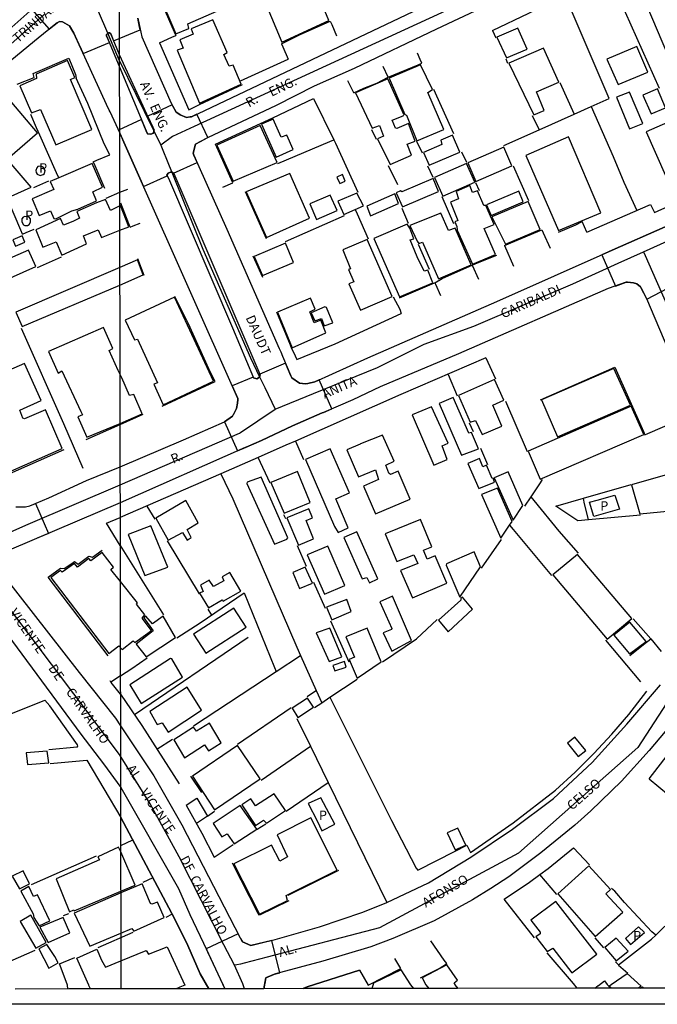
# Model space of a CAD drawing. Extents: x 180702 to 183122, y 1677048 to 1679827.
# Drawn here: x 182609 to 182779, y 1677049 to 1677312 of the extents above; entities that cross this region are included whole.
import ezdxf
from ezdxf.enums import TextEntityAlignment as Align

# ---------------------------------------------------------------- set-up
doc = ezdxf.new("R2010")
doc.units = 0
doc.header["$MEASUREMENT"] = 0
for name, color, linetype in [('IMAGEM', 7, 'CONTINUOUS'), ('V-CANTEIRO', 220, 'CONTINUOUS'), ('V-CRUZAMENTO', 1, 'CONTINUOUS'), ('V-EDIFICACAO', 7, 'CONTINUOUS'), ('V-EIXO_DE_LOGRADOURO', 3, 'CONTINUOUS'), ('V-LOTE', 1, 'CONTINUOUS'), ('V-NOME_DOS_LOGRADOUROS', 7, 'CONTINUOUS'), ('V-QUADRA', 2, 'CONTINUOUS'), ('V-TESTADA', 250, 'CONTINUOUS'), ('X-LIMITE_1000', 6, 'CONTINUOUS'), ('X-LIMITE_5000', 4, 'CONTINUOUS')]:
    doc.layers.add(name, color=color, linetype=linetype)
picture_1 = doc.add_image_def('image1.jpg', size_in_pixel=(4028, 4627))

msp = doc.modelspace()

# ---------------------------------------------------------------- linework, layer by layer
at = {"layer": 'V-CANTEIRO'}
for points in [[(182632.55, 1677308.33), (182632.18, 1677308.04), (182632.19, 1677307.69), (182642.76, 1677282.32), (182643.1, 1677281.51), (182644.01, 1677281.38), (182644.72, 1677281.64), (182644.85, 1677282.25), (182644.91, 1677282.54), (182644.58, 1677283.26), (182635.67, 1677302.6), (182633.35, 1677308.16), (182632.98, 1677308.45), (182632.72, 1677308.46)], [(182673.06, 1677216.64), (182673.22, 1677217.14), (182672.93, 1677217.92), (182650.28, 1677270.84), (182649.83, 1677271.21), (182649.61, 1677271.24), (182649.25, 1677271.28), (182648.66, 1677271.01), (182648.29, 1677270.43), (182648.72, 1677269.66), (182665.85, 1677229.75), (182671.41, 1677216.41), (182672.32, 1677216.11), (182673.03, 1677216.53)]]:
    msp.add_lwpolyline(points, close=True, dxfattribs=at)
at = {"layer": 'V-CRUZAMENTO'}
msp.add_line((182673.51, 1677199.68), (182673.51, 1677199.68), dxfattribs=at)
for points in [[(182612.28, 1677314.7), (182616.92, 1677309.45), (182618.25, 1677310.52), (182618.25, 1677310.52), (182619, 1677311.13), (182619.61, 1677311.44), (182620.48, 1677311.41), (182622.28, 1677310.3), (182623.18, 1677308.84), (182623.5, 1677308.32), (182624.3, 1677306.58), (182625.96, 1677302.96), (182632.95, 1677305.87), (182632.19, 1677307.69), (182632.18, 1677308.04), (182632.44, 1677308.24), (182632.72, 1677308.46), (182632.98, 1677308.45), (182633.08, 1677308.37), (182633.35, 1677308.16), (182634.1, 1677306.35), (182641.2, 1677309.23), (182641.04, 1677310), (182640.55, 1677312.4)], [(182784.87, 1677248.56), (182787.03, 1677249.53), (182783.41, 1677257.66), (182781.25, 1677256.7), (182767.08, 1677250.41), (182764.32, 1677249.18), (182768.02, 1677240.86), (182770.9, 1677241.88), (182771.24, 1677241.86), (182771.24, 1677241.86), (182772.84, 1677241.75), (182773.68, 1677241.43), (182774.65, 1677240.65), (182774.73, 1677240.51), (182776.37, 1677237.35), (182783.82, 1677241.25), (182783, 1677243.1), (182783, 1677244.19), (182783, 1677246.53), (182784.82, 1677248.5)]]:
    msp.add_lwpolyline(points, dxfattribs=at)
at = {"layer": 'V-CRUZAMENTO', "linetype": 'Continuous'}
for points in [[(182643.23, 1677286.16), (182644.58, 1677283.26), (182644.91, 1677282.54), (182644.85, 1677282.25), (182644.72, 1677281.64), (182644.01, 1677281.38), (182643.1, 1677281.51), (182642.76, 1677282.32), (182641.49, 1677285.36), (182635.38, 1677282.51), (182636.84, 1677279.27), (182641.12, 1677269.65), (182641.12, 1677269.65), (182642.1, 1677267.45), (182648.39, 1677270.25), (182648.29, 1677270.43), (182648.66, 1677271.01), (182649.25, 1677271.28), (182649.83, 1677271.21), (182650.08, 1677271), (182656.37, 1677273.8), (182655.54, 1677275.83), (182655.34, 1677276.32), (182655.96, 1677278.73), (182657.27, 1677279.44), (182659.27, 1677280.52), (182656.34, 1677286.75), (182654.88, 1677286.05), (182654.56, 1677286.01), (182653.5, 1677285.86), (182651.88, 1677286.55), (182651.48, 1677286.82), (182650.81, 1677287.26), (182649.75, 1677289.2), (182643.24, 1677286.17)], [(182608.01, 1677181.91), (182609.56, 1677181.91), (182610.58, 1677181.91), (182611.7, 1677182.22), (182613.25, 1677182.87), (182616.68, 1677174.82), (182613.67, 1677173.54), (182612.87, 1677173.2), (182605.57, 1677170.09)], [(182674.19, 1677053.34), (182674.74, 1677056.25), (182677.03, 1677057.23), (182678.44, 1677057.6), (182676.29, 1677066.22), (182670.7, 1677064.83), (182668.44, 1677065.8), (182667.31, 1677068), (182658.78, 1677063.97), (182663.81, 1677053.32)]]:
    msp.add_lwpolyline(points, dxfattribs=at)
msp.add_lwpolyline([(182673.14, 1677217.36), (182673.22, 1677217.14), (182673.03, 1677216.53), (182672.32, 1677216.11), (182671.41, 1677216.41), (182671.34, 1677216.59), (182665.76, 1677214.21), (182667.24, 1677210.88), (182667.23, 1677210.62), (182667.18, 1677209.59), (182666.86, 1677208.16), (182666.05, 1677206.56), (182666.03, 1677206.52), (182665.82, 1677206.1), (182663.69, 1677204.64), (182667.14, 1677196.86), (182669.45, 1677197.88), (182673.51, 1677199.68), (182681.78, 1677203.52), (182689.77, 1677206.99), (182690.12, 1677207.14), (182692.3, 1677208.09), (182688.92, 1677215.86), (182687.77, 1677215.34), (182685.91, 1677214.9), (182685.26, 1677214.74), (182683.68, 1677214.93), (182681.64, 1677216.34), (182681.4, 1677216.91), (182679.97, 1677220.27)], close=True, dxfattribs=at)
at = {"layer": 'V-EDIFICACAO'}
for points in [[(182654.67, 1677321.1), (182653.94, 1677322.5), (182646.1, 1677319.02), (182650.71, 1677308.18), (182654.19, 1677309.64), (182653.86, 1677310.81), (182666.5, 1677316.34), (182662.84, 1677324.58), (182654.67, 1677321.1)], [(182674.63, 1677316.38), (182678.95, 1677305.98), (182691.51, 1677311.73), (182687.26, 1677322.13), (182674.63, 1677316.38)], [(182654.78, 1677309.49), (182655.36, 1677308.07), (182651.77, 1677306.56), (182652.62, 1677304.37), (182651.08, 1677303.78), (182657.01, 1677289.64), (182668.15, 1677294.77), (182665.95, 1677299.86), (182664.96, 1677299.53), (182663.53, 1677302.68), (182664.37, 1677303.16), (182660.53, 1677311.91), (182654.78, 1677309.49)], [(182736.34, 1677307.3), (182738.94, 1677301.77), (182744.4, 1677304.11), (182741.94, 1677309.71), (182736.34, 1677307.3)], [(182739.53, 1677300.34), (182746.19, 1677286.57), (182749.01, 1677287.74), (182746.92, 1677292.72), (182752.86, 1677295.32), (182748.79, 1677304.37), (182739.53, 1677300.34)], [(182765.71, 1677301.4), (182768.68, 1677294.62), (182776.66, 1677297.96), (182773.73, 1677304.81), (182765.71, 1677301.4)], [(182621.78, 1677301.06), (182613.46, 1677297.45), (182613.52, 1677296.22), (182609.09, 1677294.34), (182612.19, 1677287.1), (182614.58, 1677287.96), (182618.65, 1677278.53), (182628.24, 1677282.69), (182622.56, 1677295.99), (182623.7, 1677296.53), (182621.78, 1677301.06)], [(182715.98, 1677299.94), (182707.59, 1677296.38), (182711.84, 1677286.68), (182712.24, 1677286.49), (182715.02, 1677279.61), (182722.2, 1677282.65), (182717.95, 1677292.5), (182719.16, 1677293.31), (182715.98, 1677299.94)], [(182698.65, 1677292.46), (182703.08, 1677282.98), (182705.03, 1677283.75), (182706.12, 1677280.89), (182704.51, 1677280.12), (182707.85, 1677273.35), (182713.6, 1677275.8), (182712.46, 1677278.73), (182714.58, 1677279.57), (182712.75, 1677284.22), (182709.64, 1677282.91), (182709.27, 1677283.01), (182708.43, 1677285.18), (182711.33, 1677286.31), (182711.51, 1677286.68), (182707.26, 1677296.16), (182698.65, 1677292.46)], [(182771.72, 1677292.65), (182768.24, 1677291.26), (182771.79, 1677282.87), (182775.31, 1677284.26), (182771.72, 1677292.65)], [(182775.27, 1677291.84), (182777.5, 1677286.79), (182781.35, 1677288.44), (182779.26, 1677293.53), (182775.27, 1677291.84)], [(182599.07, 1677283.38), (182596.94, 1677285.7), (182591, 1677280.6), (182604.96, 1677264.09), (182612.1, 1677267.23), (182605.73, 1677274.76), (182613.82, 1677281.74), (182606.93, 1677289.86), (182599.07, 1677283.38)], [(182673.2, 1677283.75), (182661.66, 1677278.51), (182666.02, 1677268.84), (182677.7, 1677273.82), (182673.2, 1677283.75)], [(182678.77, 1677280.56), (182676.64, 1677285.4), (182673.57, 1677284.04), (182677.48, 1677275.29), (182681.99, 1677277.3), (182680.3, 1677281.15), (182678.77, 1677280.56)], [(182781.9, 1677284.48), (182776.22, 1677282.06), (182781.31, 1677270.34), (182787.1, 1677272.8), (182781.9, 1677284.48)], [(182716.75, 1677276.5), (182718.25, 1677273.09), (182726.49, 1677276.64), (182724.51, 1677281.15), (182721.36, 1677279.79), (182721.69, 1677278.62), (182716.75, 1677276.5)], [(182744.07, 1677275.73), (182752.82, 1677255.69), (182764.1, 1677260.45), (182755.46, 1677280.71), (182744.07, 1677275.73)], [(182728.57, 1677273.79), (182730.77, 1677268.8), (182740.37, 1677272.94), (182738.24, 1677277.96), (182728.57, 1677273.79)], [(182619.44, 1677269.76), (182617.19, 1677268.8), (182618.11, 1677266.6), (182612.38, 1677264.1), (182614.21, 1677259.71), (182617.25, 1677260.94), (182618.17, 1677258.92), (182618.67, 1677258.83), (182622.91, 1677260.98), (182624.5, 1677261.35), (182629.49, 1677263.57), (182628.56, 1677266.02), (182631.14, 1677267.27), (182628.37, 1677273.56)], [(182614.51, 1677270.35), (182615.32, 1677270.61), (182615.65, 1677270.92), (182615.8, 1677271.69), (182615.32, 1677272.61), (182614.65, 1677272.89), (182613.89, 1677272.73), (182613.56, 1677272.42), (182613.36, 1677271.71), (182613.4, 1677271.16), (182613.66, 1677270.72), (182614.51, 1677270.35)], [(182719.68, 1677269.83), (182721.98, 1677264.89), (182730.44, 1677268.62), (182728.25, 1677273.6), (182719.68, 1677269.83)], [(182669.46, 1677266.02), (182674.85, 1677253.79), (182686.35, 1677258.99), (182681.07, 1677270.93), (182669.46, 1677266.02)], [(182693.64, 1677269.94), (182694.44, 1677268.26), (182695.91, 1677268.88), (182695.14, 1677270.67), (182693.64, 1677269.94)], [(182711, 1677265.98), (182710.67, 1677266.28), (182709.49, 1677265.77), (182711.14, 1677261.99), (182720.77, 1677266.09), (182719.35, 1677269.61), (182711, 1677265.98)], [(182729.86, 1677265.84), (182729.13, 1677267.68), (182725.46, 1677266.06), (182726.16, 1677264.15), (182724, 1677263.24), (182725.94, 1677258.33), (182725.1, 1677258), (182725.68, 1677256.76), (182725.75, 1677255.77), (182729.86, 1677246.68), (182735.97, 1677249.28), (182732.99, 1677256.2), (182735.6, 1677257.3), (182733.43, 1677262.39), (182732.9, 1677262.33), (182731.22, 1677266.32), (182729.86, 1677265.84)], [(182686.42, 1677262.8), (182688.25, 1677258.66), (182693.71, 1677261.04), (182691.88, 1677265.11), (182686.42, 1677262.8)], [(182698.54, 1677261.29), (182700.74, 1677262.25), (182698.98, 1677265.62), (182693.89, 1677263.53), (182695.54, 1677259.98)], [(182701.69, 1677262.18), (182702.68, 1677259.65), (182710.15, 1677262.87), (182709.16, 1677265.44), (182701.69, 1677262.18)], [(182733.59, 1677262.58), (182734.84, 1677259.69), (182743.41, 1677263.35), (182742.24, 1677266.2), (182733.59, 1677262.58)], [(182635.93, 1677262.39), (182633.22, 1677261.04), (182631.93, 1677263.94), (182629.49, 1677263.05), (182624.24, 1677260.79), (182624.98, 1677259), (182623.17, 1677258.11), (182620.75, 1677257.1), (182619.95, 1677258.87), (182613.31, 1677255.87), (182615.24, 1677251.21), (182618.77, 1677252.69), (182620.25, 1677249.09), (182626.88, 1677252.09), (182626.09, 1677254.24), (182629.93, 1677255.88), (182630.86, 1677253.85), (182635.74, 1677255.82), (182638.11, 1677256.68)], [(182735.02, 1677259.36), (182738.65, 1677252.03), (182747.95, 1677255.99), (182744.69, 1677263.46), (182735.02, 1677259.36)], [(182610.05, 1677257.24), (182610.39, 1677257.04), (182611.1, 1677257.07), (182611.56, 1677257.32), (182611.93, 1677257.88), (182611.87, 1677258.83), (182611.48, 1677259.32), (182610.37, 1677259.45), (182609.94, 1677259.24), (182609.63, 1677258.8), (182609.57, 1677257.99), (182610.05, 1677257.24)], [(182713.15, 1677257), (182715.13, 1677252.84), (182715.57, 1677252.25), (182716.53, 1677252.59), (182720.81, 1677242.8), (182729.53, 1677246.54), (182725.21, 1677256.32), (182723.48, 1677255.69), (182721.36, 1677260.34), (182713.15, 1677257)], [(182703.56, 1677253.57), (182710.37, 1677238), (182719.31, 1677241.7), (182717.95, 1677245.07), (182717, 1677244.85), (182715.06, 1677248.7), (182713.19, 1677253.18), (182714.23, 1677253.48), (182713.16, 1677256.32), (182712.39, 1677257.41), (182703.56, 1677253.57)], [(182607.16, 1677253.21), (182607.95, 1677251.47), (182610.43, 1677252.56), (182609.71, 1677254.25), (182607.16, 1677253.21)], [(182671.63, 1677248.74), (182673.86, 1677243.68), (182682.1, 1677247.16), (182679.94, 1677252.29), (182671.63, 1677248.74)], [(182695.21, 1677250.53), (182697.33, 1677245.48), (182696.81, 1677245.27), (182698.21, 1677241.96), (182696.83, 1677241.44), (182699.94, 1677234.42), (182708.4, 1677238.04), (182701.77, 1677253.31), (182695.21, 1677250.53)], [(182603.97, 1677241.91), (182613.31, 1677246.07), (182611.4, 1677250.44), (182601.3, 1677246.07), (182599.52, 1677249.89), (182585.49, 1677243.89), (182589.28, 1677235.38)], [(182635.76, 1677245.84), (182607.98, 1677233.88), (182609.65, 1677230.11), (182635.77, 1677241.14), (182641.96, 1677243.83), (182640.46, 1677247.86)], [(182637.2, 1677231.74), (182639.62, 1677226.47), (182640.46, 1677226.65), (182645.77, 1677215.04), (182644.82, 1677214.64), (182647.31, 1677209.18), (182660.75, 1677215.48), (182650.31, 1677237.86), (182637.2, 1677231.74)], [(182677.78, 1677233.9), (182681.77, 1677224.42), (182690.74, 1677228.34), (182689.35, 1677231.74), (182687.61, 1677231.02), (182686.42, 1677233.98), (182687.85, 1677234.71), (182686.6, 1677237.6), (182677.78, 1677233.9)], [(182690.49, 1677235.33), (182686.82, 1677233.68), (182687.74, 1677231.56), (182689.57, 1677232.18), (182690.3, 1677230.24), (182692.61, 1677231.08), (182690.93, 1677235.18), (182690.49, 1677235.33)], [(182635.94, 1677217.04), (182635.34, 1677218.35), (182632.87, 1677223.68), (182633.92, 1677224.2), (182631.35, 1677229.81), (182616.75, 1677223.38), (182619.31, 1677217.65), (182620.24, 1677218.26), (182625.33, 1677207.41), (182625.75, 1677206.46), (182624.55, 1677205.96), (182626.96, 1677200.54), (182635.82, 1677204.2), (182641.7, 1677206.8), (182639.47, 1677211.96), (182638.37, 1677211.64), (182636.25, 1677216.35)], [(182594.39, 1677213.3), (182604.4, 1677190.52), (182620.35, 1677197.49), (182615.92, 1677207.84), (182610.3, 1677205.4), (182609.85, 1677205.6), (182609.1, 1677207.73), (182614.8, 1677210.34), (182610.35, 1677220.23), (182594.39, 1677213.3)], [(182748.28, 1677210.46), (182752.53, 1677200.58), (182772.01, 1677209.11), (182767.58, 1677218.89), (182748.28, 1677210.46)], [(182726.12, 1677211.67), (182729.23, 1677204.53), (182730.66, 1677204.97), (182732.42, 1677201.23), (182737.69, 1677203.43), (182735.28, 1677209.04), (182738.17, 1677210.39), (182735.72, 1677215.92), (182726.12, 1677211.67)], [(182724.7, 1677211.12), (182720.96, 1677209.51), (182726.96, 1677195.7), (182731.47, 1677197.46), (182729.6, 1677201.78), (182728.9, 1677201.56), (182724.7, 1677211.12)], [(182713.71, 1677206.47), (182719.57, 1677193.07), (182723.08, 1677194.61), (182721.73, 1677198.19), (182723.34, 1677198.93), (182718.91, 1677208.67), (182713.71, 1677206.47)], [(182744.73, 1677196.8), (182747.91, 1677189.29), (182775.56, 1677201.27), (182772.19, 1677208.82), (182744.73, 1677196.8)], [(182700.01, 1677198.74), (182699.9, 1677198.67), (182699.9, 1677198.67), (182696.35, 1677197.13), (182699.42, 1677189.99), (182703.96, 1677191.79), (182704.81, 1677189.26), (182700.81, 1677187.43), (182704, 1677180.1), (182713.23, 1677184.02), (182710.04, 1677191.42), (182707.96, 1677190.61), (182707.55, 1677190.94), (182706.75, 1677193.07), (182708.91, 1677194.09), (182705.83, 1677201.09), (182700.01, 1677198.74)], [(182691.84, 1677197.46), (182685.25, 1677194.61), (182693.05, 1677176.66), (182694, 1677175.05), (182696.71, 1677176.33), (182693.42, 1677184.06), (182697.04, 1677185.67), (182691.84, 1677197.46)], [(182732.62, 1677192.62), (182731.69, 1677194.83), (182728.61, 1677193.54), (182731.54, 1677186.8), (182735.72, 1677188.56), (182735.39, 1677189.55), (182735.11, 1677189.5), (182733.63, 1677193.03), (182732.62, 1677192.62)], [(182676.06, 1677188.42), (182679.61, 1677180.25), (182686.57, 1677183.14), (182683.2, 1677191.35), (182676.06, 1677188.42)], [(182739.38, 1677191.27), (182735.66, 1677189.72), (182740.73, 1677178.34), (182743.3, 1677182.34), (182739.38, 1677191.27)], [(182772.3, 1677187.79), (182774.5, 1677180.1), (182789.19, 1677181.46), (182786.92, 1677189.48), (182784.98, 1677189), (182784.39, 1677191.27), (182772.3, 1677187.79)], [(182673.42, 1677189.88), (182669.76, 1677188.49), (182669.68, 1677188.16), (182677.05, 1677171.97), (182680.34, 1677173.29), (182680.6, 1677173.69), (182673.42, 1677189.88)], [(182739.74, 1677177.07), (182740.4, 1677178.05), (182736.56, 1677186.95), (182732.24, 1677185.19), (182737.4, 1677173.58)], [(182645.4, 1677178.93), (182648.66, 1677173.07), (182652.43, 1677175.05), (182653.68, 1677173.03), (182654.81, 1677173.77), (182653.75, 1677175.93), (182656.65, 1677177.65), (182653.35, 1677183.62), (182645.4, 1677178.93)], [(182763.14, 1677183.68), (182767.81, 1677185.02), (182769.11, 1677181.28), (182762.2, 1677179.32), (182761.07, 1677183.2), (182763.14, 1677183.68)], [(182685.43, 1677178.31), (182687.15, 1677179.04), (182686.16, 1677181.42), (182680.27, 1677178.97), (182683.38, 1677171.75), (182687.45, 1677173.36), (182685.43, 1677178.31)], [(182710.67, 1677164.94), (182713.82, 1677157.65), (182723.01, 1677161.61), (182719.93, 1677168.82), (182717.77, 1677167.98), (182716.82, 1677170.36), (182719.02, 1677171.31), (182715.94, 1677178.56), (182706.56, 1677174.72), (182709.68, 1677167.39), (182714.22, 1677169.15), (182715.24, 1677166.84), (182710.67, 1677164.94)], [(182644.05, 1677176.84), (182638, 1677174.54), (182642.44, 1677163.62), (182648.55, 1677165.86), (182644.05, 1677176.84)], [(182698.98, 1677175.3), (182695.5, 1677173.77), (182700.41, 1677162.71), (182701.66, 1677163.04), (182702.35, 1677161.64), (182704.59, 1677162.74), (182698.98, 1677175.3)], [(182691.26, 1677171.42), (182685.73, 1677169.12), (182690.34, 1677158.64), (182695.83, 1677160.91), (182691.26, 1677171.42)], [(182635.89, 1677161.98), (182633.38, 1677165.2), (182634.08, 1677165.86), (182631.01, 1677169.73), (182628.05, 1677167.56), (182627.51, 1677168.13), (182624.42, 1677165.83), (182623.62, 1677166.8), (182620.39, 1677164.5), (182619.92, 1677164.99), (182617.32, 1677163.09), (182632.78, 1677142.84), (182635.46, 1677144.8), (182636.34, 1677143.83), (182639.29, 1677146.19), (182639.76, 1677145.71), (182644.19, 1677148.97), (182641.7, 1677152.23), (182642.44, 1677153.11), (182640.17, 1677155.97), (182640.42, 1677156.33)], [(182722.9, 1677166.7), (182722.79, 1677166.37), (182726.49, 1677157.84), (182732.02, 1677165.93), (182730.26, 1677169.92), (182722.9, 1677166.7)], [(182757.87, 1677169.23), (182751.28, 1677163.8), (182765.75, 1677146.63), (182772.38, 1677152.16), (182757.87, 1677169.23)], [(182685.18, 1677165.86), (182681.88, 1677164.43), (182683.71, 1677160.14), (182687.12, 1677161.57), (182685.18, 1677165.86)], [(182660.71, 1677160.66), (182659.58, 1677162.34), (182657.23, 1677161.02), (182657.96, 1677159.37), (182657.02, 1677158.92), (182659.39, 1677155.02), (182663.1, 1677157.11), (182663.31, 1677156.73), (182668.07, 1677159.41), (182665.14, 1677164.39), (182663.02, 1677163.26), (182663.49, 1677162.16), (182660.71, 1677160.66)], [(182690.89, 1677155.12), (182692.35, 1677151.79), (182697.48, 1677153.99), (182696.31, 1677157.25), (182690.89, 1677155.12)], [(182705.17, 1677156.59), (182708.36, 1677149.48), (182708.25, 1677149.19), (182706.05, 1677148.35), (182708.32, 1677143.44), (182713.56, 1677146.23), (182708.47, 1677158.13), (182705.17, 1677156.59)], [(182720.74, 1677151.65), (182723.34, 1677148.61), (182729.89, 1677154.61), (182727.15, 1677157.8), (182726.71, 1677157.47), (182726.71, 1677157.07), (182720.74, 1677151.65)], [(182655.44, 1677147.98), (182658.73, 1677142.89), (182669.43, 1677149.81), (182666.17, 1677154.94), (182655.44, 1677147.98)], [(182644.45, 1677150.73), (182642.73, 1677152.74), (182642.18, 1677152.34), (182644.63, 1677148.83), (182640.09, 1677145.31), (182642.8, 1677141.87), (182650.64, 1677147.07), (182647.27, 1677152.78), (182644.45, 1677150.73)], [(182688.18, 1677148.31), (182691.62, 1677140.62), (182695.03, 1677141.94), (182691.77, 1677149.59), (182688.18, 1677148.31)], [(182696.09, 1677147.25), (182698.37, 1677141.82), (182696.98, 1677141.19), (182699.09, 1677136.23), (182705.5, 1677140.59), (182701.77, 1677149.59), (182696.09, 1677147.25)], [(182771.86, 1677151.13), (182767.58, 1677147.69), (182771.72, 1677142.67), (182776.15, 1677146.04), (182771.86, 1677151.13)], [(182649.28, 1677141.46), (182638.44, 1677134.47), (182641.45, 1677129.49), (182652.47, 1677136.48), (182649.65, 1677141.35), (182649.28, 1677141.46)], [(182692.61, 1677139.6), (182693.12, 1677138.17), (182696.16, 1677139.19), (182695.69, 1677140.7), (182692.61, 1677139.6)], [(182643.79, 1677127.29), (182645.73, 1677123.88), (182647.05, 1677124.32), (182648.66, 1677121.76), (182657.52, 1677127.66), (182653.72, 1677133.85), (182643.79, 1677127.29)], [(182681.7, 1677128.21), (182683.27, 1677125.75), (182687.41, 1677128.46), (182685.84, 1677130.92), (182681.7, 1677128.21)], [(182655.4, 1677123.15), (182650.2, 1677119.78), (182653.02, 1677114.99), (182658.33, 1677118.43), (182659.39, 1677116.85), (182662.76, 1677118.98), (182659.69, 1677124.21), (182656.21, 1677122.09), (182655.4, 1677123.15)], [(182757.18, 1677120.48), (182755.2, 1677118.87), (182758.09, 1677115.28), (182760.11, 1677116.93), (182757.18, 1677120.48)], [(182655.11, 1677110.08), (182661.04, 1677101.07), (182673.16, 1677109.38), (182667.19, 1677118.24), (182655.11, 1677110.08)], [(182610.73, 1677116.3), (182611.14, 1677113.21), (182616.77, 1677113.58), (182616.4, 1677116.73), (182610.73, 1677116.3)], [(182670.67, 1677104.03), (182668.26, 1677102.42), (182671.95, 1677096.93), (182674.08, 1677098.32), (182674.85, 1677097.55), (182679.94, 1677100.92), (182676.94, 1677105.32), (182671.99, 1677102.13), (182670.67, 1677104.03)], [(182667.85, 1677102.2), (182660.67, 1677097.44), (182662.98, 1677093.85), (182664.41, 1677094.66), (182666.24, 1677091.99), (182672.28, 1677095.87), (182667.85, 1677102.2)], [(182689.62, 1677095.45), (182693.14, 1677097.27), (182689.36, 1677104.31), (182685.98, 1677102.72), (182688.4, 1677098.16), (182689.62, 1677095.45)], [(182676.24, 1677091.66), (182666.2, 1677086.64), (182672.98, 1677073.23), (182680.45, 1677076.9), (182680.12, 1677078.22), (182693.78, 1677084.99), (182686.75, 1677098.94), (182677.7, 1677094.44), (182680.52, 1677088.54), (182678.47, 1677087.37), (182676.24, 1677091.66)], [(182725.9, 1677096.2), (182723.08, 1677094.92), (182725.24, 1677090.41), (182728.03, 1677091.62), (182725.9, 1677096.2)], [(182636, 1677089.9), (182635.43, 1677091.1), (182629.88, 1677088.56), (182630.29, 1677087.69), (182618.75, 1677082.7), (182622.31, 1677073.86), (182623.48, 1677074.34), (182623.59, 1677074.08), (182636.02, 1677079.33), (182639.84, 1677080.96)], [(182752.63, 1677078.67), (182762.6, 1677067.29), (182769.95, 1677073.77), (182765.43, 1677078.62), (182766.67, 1677079.84), (182760.91, 1677086.16), (182752.63, 1677078.67)], [(182609.96, 1677084.75), (182607.05, 1677083.33), (182608.95, 1677080.02), (182611.67, 1677081.29), (182609.96, 1677084.75)], [(182636.02, 1677078.89), (182623.6, 1677073.53), (182627.76, 1677064.71), (182636.04, 1677068.12), (182638.92, 1677069.39), (182639.51, 1677068.69), (182647.6, 1677072.36), (182645.81, 1677076.46), (182644.3, 1677075.87), (182643.94, 1677076.09), (182641.74, 1677081.29)], [(182613.74, 1677078.37), (182612.72, 1677077.97), (182611.48, 1677080.59), (182609.34, 1677079.41), (182612.62, 1677073.36), (182612.81, 1677072.37), (182614.23, 1677070.13), (182617.03, 1677071.41), (182613.74, 1677078.37)], [(182752.12, 1677076.64), (182745.42, 1677071.66), (182747.95, 1677068.4), (182747.95, 1677068), (182746.74, 1677067.19), (182749.74, 1677063.27), (182751.28, 1677064.15), (182756.37, 1677057.6), (182763.07, 1677062.54), (182752.12, 1677076.64)], [(182612.03, 1677072.97), (182609.12, 1677071.24), (182613.33, 1677064.12), (182616.13, 1677065.63), (182612.03, 1677072.97)], [(182614.41, 1677069.73), (182616.65, 1677065.68), (182622.39, 1677068.22), (182620.6, 1677072.31), (182614.41, 1677069.73)], [(182770.7, 1677066.71), (182772.04, 1677065.12), (182775.71, 1677068.31), (182774.19, 1677069.82), (182770.7, 1677066.71)], [(182616.31, 1677065.16), (182614.16, 1677064.02), (182616.83, 1677058.86), (182619.29, 1677060.26), (182618.41, 1677061.95), (182616.31, 1677065.16)], [(182768.17, 1677066.79), (182765.16, 1677064.37), (182768.2, 1677060.78), (182771.39, 1677063.38), (182768.17, 1677066.79)]]:
    msp.add_lwpolyline(points, close=True, dxfattribs=at)
for points in [[(182784.65, 1677320.74), (182778.82, 1677318.32), (182779.34, 1677316.82), (182776.33, 1677315.65), (182781.92, 1677302.63)], [(182627.94, 1677053.27), (182627.52, 1677054.22), (182627.5, 1677054.27), (182624.31, 1677061.52), (182629.65, 1677063.89), (182630.87, 1677060.94), (182631.91, 1677059.07), (182636.05, 1677060.78), (182642.81, 1677063.49), (182643.38, 1677062.52), (182648.35, 1677064.53), (182653.06, 1677054.3), (182651.74, 1677053.73), (182651.62, 1677053.68), (182650.74, 1677053.3)], [(182726.05, 1677053.38), (182725.26, 1677054.38), (182725.24, 1677054.42), (182724.99, 1677054.92), (182725.83, 1677055.58), (182722.97, 1677059.72), (182716.45, 1677056.2), (182717.41, 1677054.41), (182717.44, 1677054.36), (182718.2, 1677053.36)], [(182714.24, 1677053.36), (182713.43, 1677054.36), (182713.4, 1677054.4), (182710.78, 1677058.37), (182703.46, 1677054.82), (182702.95, 1677053.34)], [(182766.82, 1677053.49), (182766.37, 1677054.13), (182766.87, 1677054.48), (182771.09, 1677057.43), (182774.84, 1677053.98), (182774.19, 1677053.5)], [(182762.47, 1677053.48), (182763.41, 1677054.17), (182763.46, 1677054.21), (182765.09, 1677055.41), (182765.78, 1677054.48), (182766.72, 1677053.44)]]:
    msp.add_lwpolyline(points, dxfattribs=at)
at = {"layer": 'V-EDIFICACAO', "linetype": 'Continuous'}
msp.add_lwpolyline([(182774.69, 1677053.46), (182775.22, 1677053.82), (182775.59, 1677053.46)], dxfattribs=at)
at = {"layer": 'V-EIXO_DE_LOGRADOURO'}
for points in [[(182720.61, 1677382.28), (182733.31, 1677353.07), (182745.01, 1677324.94), (182721.6, 1677313.83), (182655.62, 1677283.44)], [(182569.58, 1677274.54), (182593.78, 1677294), (182615.53, 1677313.34)], [(182632.55, 1677308.33), (182630.08, 1677314.12)], [(182635.67, 1677300.98), (182632.55, 1677308.33)], [(182635.67, 1677300.98), (182644.4, 1677283.17)], [(182644.4, 1677283.17), (182644.85, 1677282.25)], [(182655.62, 1677283.44), (182649.81, 1677280.76), (182646.69, 1677278.49)], [(182644.85, 1677282.25), (182646.69, 1677278.49)], [(182646.69, 1677278.49), (182648.91, 1677272.99)], [(182648.91, 1677272.99), (182649.61, 1677271.24)], [(182649.61, 1677271.24), (182657.87, 1677250.75), (182670.61, 1677221.71), (182673.06, 1677216.64)], [(182775.51, 1677250.02), (182782.74, 1677253.28)], [(182768.76, 1677246.97), (182775.51, 1677250.02)], [(182775.51, 1677250.02), (182775.95, 1677249.01)], [(182775.95, 1677249.01), (182778.88, 1677242.36)], [(182687.4, 1677212.15), (182704.48, 1677219.12), (182716.96, 1677225.33), (182730.22, 1677230.17), (182756.62, 1677241.48), (182768.76, 1677246.97)], [(182778.88, 1677242.36), (182799.21, 1677196.26), (182805.45, 1677181.44)], [(182673.06, 1677216.64), (182674.43, 1677213.81)], [(182674.43, 1677213.81), (182677.24, 1677208)], [(182677.24, 1677208), (182687.4, 1677212.15)], [(182667.91, 1677201.76), (182677.24, 1677208)], [(182635.85, 1677187.79), (182667.68, 1677201.61), (182667.91, 1677201.76)], [(182611.32, 1677177.28), (182635.85, 1677187.79)], [(182605.87, 1677174.95), (182611.32, 1677177.28)], [(182635.67, 1677115.81), (182599.3, 1677164.05)], [(182800.56, 1677160.79), (182792.56, 1677146.4), (182773.96, 1677117.68), (182742.09, 1677089.48), (182705.02, 1677069.6), (182675.09, 1677061.74)], [(182663.54, 1677065.07), (182651.62, 1677088.57), (182643.85, 1677102.71), (182635.67, 1677115.81)], [(182666.32, 1677059.58), (182663.54, 1677065.07)], [(182667.91, 1677059.85), (182666.95, 1677059.69), (182666.32, 1677059.58)], [(182675.09, 1677061.74), (182668.95, 1677060.12), (182667.91, 1677059.85)], [(182669.04, 1677053.28), (182668.53, 1677054.67), (182666.32, 1677059.58)]]:
    msp.add_lwpolyline(points, dxfattribs=at)
at = {"layer": 'V-LOTE'}
for points in [[(182767.61, 1677320.8), (182779.63, 1677293.7)], [(182735.15, 1677309.04), (182754.59, 1677318.42)], [(182761.56, 1677288.78), (182766.31, 1677290.89), (182754.59, 1677318.42)], [(182691.88, 1677311.58), (182692.28, 1677310.63), (182693.55, 1677307.65)], [(182646.36, 1677305.75), (182649.65, 1677307.25), (182650.65, 1677307.7)], [(182735.15, 1677309.04), (182736.06, 1677307.1)], [(182646.36, 1677305.75), (182654.15, 1677287.94), (182657, 1677289.3)], [(182678.85, 1677305.54), (182679.2, 1677304.74), (182680.66, 1677301.46)], [(182716.36, 1677300.32), (182715.92, 1677301.32), (182715.17, 1677302.99)], [(182667.96, 1677295.67), (182680.66, 1677301.46)], [(182707.31, 1677296.61), (182706.04, 1677299.47)], [(182738.71, 1677301.47), (182739.2, 1677300.38)], [(182633.12, 1677275.89), (182631.58, 1677278.85), (182627.19, 1677289.6), (182624.53, 1677295.35), (182624.06, 1677296.36)], [(182698.21, 1677292.42), (182696.63, 1677295.66)], [(182753.2, 1677295.2), (182756.96, 1677286.74)], [(182724.87, 1677281.47), (182719.56, 1677293.3)], [(182676.55, 1677285.79), (182687.44, 1677290.88)], [(182687.44, 1677290.88), (182692.89, 1677279.86)], [(182756.96, 1677286.74), (182761.56, 1677288.78)], [(182761.56, 1677288.78), (182767.4, 1677275.42), (182770.23, 1677268.57), (182773.67, 1677261.06)], [(182614.41, 1677281.11), (182613.55, 1677283.11), (182612.02, 1677286.65)], [(182745.78, 1677286.38), (182747.65, 1677282.6)], [(182747.65, 1677282.6), (182756.96, 1677286.74)], [(182618.87, 1677271.06), (182614.41, 1677281.11)], [(182702.93, 1677282.62), (182704.11, 1677280.03)], [(182738.17, 1677278.37), (182747.65, 1677282.6)], [(182677.95, 1677273.55), (182691.81, 1677279.41)], [(182691.81, 1677279.41), (182692.89, 1677279.86)], [(182692.89, 1677279.86), (182693.29, 1677279.04), (182699.3, 1677265.89)], [(182714.92, 1677279.54), (182716.44, 1677276.46)], [(182628.65, 1677274.03), (182629.57, 1677274.42), (182633.12, 1677275.89)], [(182726.9, 1677276.65), (182728.24, 1677273.9)], [(182707.35, 1677273.08), (182709.86, 1677267.96)], [(182717.88, 1677272.99), (182719.29, 1677269.95)], [(182740.73, 1677272.93), (182744.82, 1677263.69)], [(182619.44, 1677269.76), (182618.87, 1677271.06)], [(182616.68, 1677268.82), (182612.69, 1677267.04)], [(182663.22, 1677267.3), (182665.91, 1677268.41)], [(182730.66, 1677268.5), (182731.61, 1677266.41)], [(182632.07, 1677264.36), (182635.73, 1677265.88)], [(182635.73, 1677265.88), (182637.89, 1677266.74)], [(182721.65, 1677264.75), (182724.74, 1677257.6)], [(182760.34, 1677255.29), (182777.36, 1677262.64), (182778.4, 1677260.47), (182790.58, 1677266.05), (182791.63, 1677266.53)], [(182609.76, 1677254.71), (182609.32, 1677255.76), (182605.82, 1677264.14)], [(182695.58, 1677259.64), (182679.86, 1677252.7)], [(182698.54, 1677261.29), (182699.04, 1677260.14)], [(182699.04, 1677260.14), (182701.97, 1677253.43)], [(182711.03, 1677261.68), (182712.69, 1677257.67)], [(182638.52, 1677256.58), (182639.34, 1677256.92), (182641.14, 1677257.68)], [(182760.34, 1677255.29), (182759.15, 1677258.12)], [(182609.76, 1677254.71), (182610.74, 1677255.15), (182612.87, 1677256.09)], [(182748.33, 1677255.91), (182748.73, 1677255.04), (182750.59, 1677251.02)], [(182715.37, 1677252.03), (182718.27, 1677245.35)], [(182738.37, 1677251.66), (182740.83, 1677246.15)], [(182613.75, 1677245.83), (182620.15, 1677248.67)], [(182729.79, 1677246.42), (182731.48, 1677242.68)], [(182719.83, 1677241.72), (182719.97, 1677241.4), (182721.28, 1677238.32)], [(182708.69, 1677238.03), (182710.42, 1677234.7), (182710.79, 1677233.55)], [(182681.59, 1677224.2), (182682.06, 1677223.19), (182682.96, 1677221.23), (182693.22, 1677225.47), (182710.79, 1677233.55)], [(182625.97, 1677192.2), (182620.83, 1677204.1), (182609.48, 1677229.55)], [(182733.39, 1677221.67), (182710.69, 1677211.88)], [(182733.39, 1677221.67), (182736.01, 1677216.06)], [(182723.32, 1677217.3), (182725.76, 1677211.61)], [(182710.69, 1677211.88), (182682.66, 1677199.5)], [(182738.62, 1677210.12), (182744.46, 1677196.68)], [(182728.99, 1677204.35), (182730.07, 1677202.01)], [(182775.85, 1677201.16), (182776.68, 1677201.52), (182784.43, 1677204.93)], [(182682.66, 1677199.5), (182680.08, 1677198.36)], [(182682.66, 1677199.5), (182684.79, 1677194.61)], [(182680.08, 1677198.36), (182672.67, 1677195.13)], [(182731.97, 1677197.6), (182733.87, 1677193.27)], [(182672.67, 1677195.13), (182662.71, 1677190.79)], [(182675.82, 1677188.23), (182672.67, 1677195.13)], [(182662.71, 1677190.79), (182635.86, 1677179.1)], [(182662.71, 1677190.79), (182665.89, 1677184.04), (182683.01, 1677144.51), (182684, 1677142.3)], [(182747.99, 1677188.36), (182748.55, 1677189.2)], [(182745.49, 1677184.63), (182747.99, 1677188.36)], [(182759.44, 1677184.27), (182772.15, 1677187.94)], [(182743.83, 1677182.15), (182745.49, 1677184.63)], [(182758.16, 1677169.57), (182753.02, 1677175.45), (182746.33, 1677183.6), (182745.49, 1677184.63)], [(182760.82, 1677178.48), (182758, 1677178.22), (182752.08, 1677182.14), (182759.44, 1677184.27)], [(182759.69, 1677183.21), (182759.44, 1677184.27)], [(182642.94, 1677182.16), (182645.08, 1677178.64)], [(182760.82, 1677178.48), (182759.69, 1677183.21)], [(182632.15, 1677177.58), (182635.86, 1677179.1)], [(182679.41, 1677179.92), (182679.95, 1677178.84)], [(182774.65, 1677179.73), (182760.82, 1677178.48)], [(182635.87, 1677171.63), (182632.15, 1677177.58)], [(182739.74, 1677177.07), (182740.74, 1677175.88)], [(182740.74, 1677175.88), (182750.96, 1677163.65)], [(182648.4, 1677172.86), (182656.88, 1677158.76)], [(182732.22, 1677165.53), (182737.58, 1677173.25)], [(182635.87, 1677171.63), (182647.43, 1677153.11)], [(182683.06, 1677171.63), (182685.5, 1677166.1)], [(182687.4, 1677161.81), (182690.51, 1677154.92)], [(182650.94, 1677146.94), (182657.19, 1677151), (182668.93, 1677159), (182677.06, 1677139.04)], [(182659.24, 1677154.65), (182660.17, 1677153.07)], [(182705.8, 1677140.54), (182714.9, 1677146.74), (182720.45, 1677151.83)], [(182772.74, 1677152.08), (182776.13, 1677148.25), (182777.4, 1677146.71)], [(182692, 1677151.51), (182696.85, 1677140.54)], [(182670, 1677147.04), (182639.65, 1677126.45)], [(182777.4, 1677146.71), (182780.16, 1677143.35)], [(182765.31, 1677146.36), (182774.7, 1677135.23)], [(182635.93, 1677136.84), (182638.98, 1677138.76), (182643.01, 1677141.64)], [(182677.48, 1677138.01), (182684, 1677142.3)], [(182684, 1677142.3), (182688.16, 1677132.95)], [(182677.06, 1677139.04), (182677.48, 1677138.01)], [(182635.93, 1677136.84), (182633.38, 1677135.11)], [(182655.45, 1677123.49), (182677.48, 1677138.01)], [(182691.76, 1677131.1), (182699.04, 1677135.97)], [(182633.38, 1677135.11), (182633.18, 1677135.54)], [(182633.4, 1677135.08), (182633.38, 1677135.11)], [(182635.94, 1677131.9), (182633.4, 1677135.08)], [(182635.94, 1677131.9), (182641.6, 1677123.57), (182651.56, 1677108.04)], [(182685.77, 1677131.34), (182687.15, 1677132.27), (182688.16, 1677132.95)], [(182688.16, 1677132.95), (182689.62, 1677129.66)], [(182689.62, 1677129.66), (182691.76, 1677131.1)], [(182691.76, 1677131.1), (182708.28, 1677098.21), (182714.79, 1677085.5), (182715.23, 1677084.95)], [(182729.32, 1677089.72), (182740.74, 1677097.62), (182752.02, 1677106.36), (182757.26, 1677111.17), (182762.22, 1677116.15), (182767.01, 1677121.27), (182771.56, 1677126.53), (182776.39, 1677132.76)], [(182588.57, 1677118.64), (182603.97, 1677125.63), (182615.74, 1677130.38)], [(182624.35, 1677117.81), (182624.53, 1677118.11), (182624.45, 1677118.44), (182617.04, 1677128.83), (182615.74, 1677130.38)], [(182667.16, 1677118.58), (182681.43, 1677128.36)], [(182687.72, 1677128.39), (182689.62, 1677129.66)], [(182683.02, 1677125.48), (182686.63, 1677118.08)], [(182777.01, 1677109.37), (182787.86, 1677123.43)], [(182624.35, 1677117.81), (182616.81, 1677117.08)], [(182645.66, 1677117.25), (182649.81, 1677119.96)], [(182673.44, 1677108.96), (182686.63, 1677118.08)], [(182686.63, 1677118.08), (182691.36, 1677108.37)], [(182617.19, 1677113.41), (182626.96, 1677114.31)], [(182626.96, 1677114.31), (182635.99, 1677099.04)], [(182680.11, 1677100.76), (182691.36, 1677108.37)], [(182691.36, 1677108.37), (182706.96, 1677076.36)], [(182777.01, 1677109.36), (182777.01, 1677109.37)], [(182777.01, 1677109.37), (182782.15, 1677105.1)], [(182653.46, 1677102.28), (182656.27, 1677104.22), (182659.17, 1677099.4)], [(182653.46, 1677102.28), (182657.62, 1677094.85), (182660.95, 1677088.46)], [(182659.17, 1677099.4), (182656.19, 1677097.41)], [(182659.17, 1677099.4), (182661.03, 1677100.71)], [(182659.53, 1677053.31), (182657.2, 1677057.33), (182653.86, 1677064.84), (182650.3, 1677072.06), (182635.99, 1677099.04), (182650.3, 1677072.06), (182653.86, 1677064.84), (182657.2, 1677057.33), (182659.53, 1677053.31)], [(182672.42, 1677095.88), (182674.75, 1677097.35)], [(182639.16, 1677092.95), (182635.96, 1677091.46)], [(182660.95, 1677088.46), (182665.99, 1677091.8)], [(182728.34, 1677091.65), (182729.33, 1677089.73)], [(182629.45, 1677088.72), (182612.09, 1677081.06)], [(182715.23, 1677084.95), (182725.19, 1677090)], [(182750, 1677085.42), (182756.84, 1677090.9)], [(182761.07, 1677086.42), (182756.84, 1677090.9)], [(182778.76, 1677067.61), (182779.65, 1677068.48), (182801.02, 1677089.25)], [(182745.04, 1677081.76), (182747.85, 1677083.84)], [(182747.85, 1677083.84), (182750, 1677085.42)], [(182752.39, 1677078.45), (182747.85, 1677083.84)], [(182644.52, 1677082.9), (182641.87, 1677081.68)], [(182738.27, 1677077.22), (182745.04, 1677081.76)], [(182778.76, 1677067.61), (182777.71, 1677068.51), (182770.38, 1677076.32), (182767.81, 1677079.34), (182766.92, 1677080.09)], [(182746.4, 1677066.87), (182738.27, 1677077.22)], [(182622.04, 1677073.36), (182620.67, 1677072.8)], [(182649.7, 1677073.19), (182648, 1677072.32)], [(182639.23, 1677068.31), (182629.85, 1677064.25)], [(182768.79, 1677059.71), (182777.65, 1677066.56), (182778.76, 1677067.61)], [(182722.99, 1677060.02), (182722.31, 1677060.99), (182718.73, 1677066.13)], [(182762.51, 1677066.9), (182764.8, 1677064.26)], [(182604.26, 1677059.72), (182613.18, 1677063.66)], [(182749.68, 1677062.94), (182756.74, 1677054.69), (182757.71, 1677053.5)], [(182619.67, 1677059.96), (182620.72, 1677060.4), (182623.77, 1677061.68)], [(182621.89, 1677053.26), (182621.79, 1677054.26), (182620.09, 1677058.82), (182619.67, 1677059.96)], [(182710.76, 1677058.69), (182709.1, 1677061.41)], [(182768.05, 1677060.55), (182768.79, 1677059.71)], [(182768.79, 1677059.71), (182768.84, 1677059.66), (182771.28, 1677057.49)], [(182684.65, 1677053.35), (182685.78, 1677053.81), (182699.7, 1677058.24), (182685.78, 1677053.81), (182684.64, 1677053.35)], [(182699.7, 1677058.24), (182702, 1677054.25)]]:
    msp.add_lwpolyline(points, dxfattribs=at)
at = {"layer": 'V-QUADRA'}
for points in [[(182749.64, 1677323.27), (182720.23, 1677309.46), (182698.26, 1677298.92), (182687.58, 1677294.2), (182677.45, 1677289.07), (182659.13, 1677280.45), (182657.27, 1677279.44), (182655.96, 1677278.73), (182655.34, 1677276.32), (182655.54, 1677275.83), (182656.79, 1677272.77), (182664.3, 1677256.07), (182678.28, 1677224.18), (182678.67, 1677223.29), (182679.15, 1677222.18), (182681.4, 1677216.91), (182681.64, 1677216.34), (182683.68, 1677214.93), (182685.26, 1677214.74), (182685.91, 1677214.9), (182687.77, 1677215.34), (182701.95, 1677221.75), (182736.33, 1677236.74), (182767.08, 1677250.41), (182781.25, 1677256.7)], [(182640.55, 1677312.4), (182641.58, 1677307.36), (182649.47, 1677289.7), (182650.81, 1677287.26), (182651.48, 1677286.82), (182651.88, 1677286.55), (182653.5, 1677285.86), (182654.56, 1677286.01), (182654.88, 1677286.05), (182730.16, 1677321.89)], [(182551.05, 1677312.87), (182552, 1677306.59), (182553.75, 1677301.94), (182563.71, 1677278.91), (182564.58, 1677277.74), (182564.65, 1677277.71), (182565.62, 1677277.28), (182566.43, 1677277.25), (182567.29, 1677277.49), (182567.66, 1677277.76), (182575.57, 1677283.56), (182591.6, 1677296.45), (182613.32, 1677315.62)], [(182608.01, 1677181.91), (182609.56, 1677181.91), (182610.58, 1677181.91), (182611.7, 1677182.22), (182616.84, 1677184.37), (182626.86, 1677188.95), (182635.84, 1677192.64), (182652.77, 1677199.82), (182663.69, 1677204.64), (182665.82, 1677206.1), (182666.03, 1677206.52), (182666.05, 1677206.56), (182666.86, 1677208.16), (182667.18, 1677209.59), (182667.23, 1677210.62), (182667.24, 1677210.88), (182641.12, 1677269.65), (182636.84, 1677279.27), (182635.8, 1677281.62), (182633.13, 1677287.36), (182632.92, 1677287.8), (182632.21, 1677289.36), (182623.5, 1677308.32), (182623.18, 1677308.84), (182622.28, 1677310.3), (182620.48, 1677311.41), (182619.61, 1677311.44), (182619, 1677311.13), (182618.25, 1677310.52), (182613.95, 1677307.04), (182603.91, 1677298.72)], [(182792.5, 1677199.49), (182776.33, 1677237.45), (182774.73, 1677240.51), (182774.65, 1677240.65), (182773.68, 1677241.43), (182772.84, 1677241.75), (182771.24, 1677241.86), (182770.9, 1677241.88), (182766.05, 1677240.17), (182726.11, 1677222.78), (182705.24, 1677213.99), (182697.94, 1677210.54), (182690.12, 1677207.14), (182689.77, 1677206.99), (182681.78, 1677203.52), (182673.51, 1677199.68), (182669.45, 1677197.88), (182669.22, 1677197.78), (182635.86, 1677182.98), (182612.87, 1677173.2), (182605.57, 1677170.09)], [(182604.47, 1677163.98), (182624.9, 1677137.72), (182624.9, 1677137.72), (182634.58, 1677125.54), (182635.95, 1677123.45), (182644.78, 1677110.14), (182652.28, 1677097.07), (182667.86, 1677066.93), (182667.94, 1677066.77), (182668.44, 1677065.8), (182670.7, 1677064.83), (182673.23, 1677065.46), (182677.16, 1677066.44), (182688.99, 1677069.84), (182700.56, 1677073.75), (182706.96, 1677076.36), (182718.14, 1677081.56), (182729.38, 1677088.44), (182740.49, 1677095.9), (182751.48, 1677104.14), (182761.82, 1677113.67), (182771.06, 1677123.91), (182780.04, 1677134.47)], [(182597.77, 1677158.57), (182625.32, 1677121.29), (182631.38, 1677113.39), (182635.98, 1677107), (182651.42, 1677080.11), (182654.45, 1677073.15), (182658.96, 1677063.59), (182659.15, 1677063.19), (182663.34, 1677054.32), (182663.36, 1677054.28), (182663.81, 1677053.32)], [(182784.07, 1677125.39), (182777.03, 1677116.93), (182769.57, 1677108.69), (182761.43, 1677100.78), (182757.17, 1677096.95), (182748.13, 1677089.62), (182739.54, 1677083.2), (182734.76, 1677080.05), (182729.82, 1677077.03), (182719.61, 1677071.44), (182708.6, 1677066.76), (182702.69, 1677064.52), (182689.91, 1677060.68), (182677.31, 1677057.3), (182677.03, 1677057.23), (182674.91, 1677056.32), (182674.74, 1677056.25), (182674.53, 1677055.13), (182674.38, 1677054.34), (182674.37, 1677054.29), (182674.19, 1677053.34)]]:
    msp.add_lwpolyline(points, dxfattribs=at)
at = {"layer": 'V-TESTADA'}
for points in [[(182645.67, 1677319.19), (182650.22, 1677308.71), (182650.65, 1677307.7)], [(182735.15, 1677309.04), (182754.59, 1677318.42)], [(182678.85, 1677305.54), (182679.76, 1677305.99), (182683.87, 1677307.99), (182690.86, 1677311.12), (182691.88, 1677311.58)], [(182646.36, 1677305.75), (182654.15, 1677287.94), (182657, 1677289.3)], [(182608.37, 1677294.71), (182612.91, 1677296.57), (182612.66, 1677297.57), (182622.11, 1677301.7), (182623.88, 1677297.35), (182624.06, 1677296.36)], [(182667.96, 1677295.67), (182680.66, 1677301.46)], [(182707.31, 1677296.61), (182715.36, 1677299.91), (182716.36, 1677300.32)], [(182633.12, 1677275.89), (182631.58, 1677278.85), (182627.19, 1677289.6), (182624.53, 1677295.35), (182624.06, 1677296.36)], [(182698.21, 1677292.42), (182700.83, 1677293.69), (182704.37, 1677295.03), (182707.31, 1677296.61)], [(182657, 1677289.3), (182668.44, 1677294.66)], [(182665.91, 1677268.41), (182661.3, 1677278.74), (182676.55, 1677285.79)], [(182628.65, 1677274.03), (182629.1, 1677273), (182631.69, 1677267.02)], [(182669.2, 1677266.13), (182674.77, 1677253.58)], [(182760.34, 1677255.29), (182777.36, 1677262.64), (182778.4, 1677260.47), (182790.58, 1677266.05), (182791.63, 1677266.53)], [(182638.52, 1677256.58), (182638.16, 1677257.5), (182636, 1677263.01)], [(182752.76, 1677255.28), (182757.44, 1677257.24), (182759.15, 1677258.12)], [(182738.37, 1677251.66), (182747.27, 1677255.46), (182748.33, 1677255.91)], [(182729.79, 1677246.42), (182730.59, 1677246.78), (182736.35, 1677249.1)], [(182642.27, 1677243.7), (182640.56, 1677248.09)], [(182671.25, 1677248.91), (182673.78, 1677243.28)], [(182719.83, 1677241.72), (182721.75, 1677242.84), (182729.79, 1677246.42)], [(182710.35, 1677237.73), (182719.75, 1677241.69), (182719.83, 1677241.72)], [(182647.09, 1677208.81), (182661.22, 1677215.35), (182659.48, 1677218.73), (182654.09, 1677230.74), (182650.47, 1677238.12)], [(182677.53, 1677233.96), (182681.17, 1677225.19), (182681.59, 1677224.2)], [(182681.59, 1677224.2), (182682.06, 1677223.19), (182682.96, 1677221.23), (182693.22, 1677225.47), (182710.79, 1677233.55)], [(182733.39, 1677221.67), (182710.69, 1677211.88)], [(182748, 1677210.5), (182767.79, 1677219.23), (182775.44, 1677202.08), (182775.85, 1677201.16)], [(182710.69, 1677211.88), (182682.66, 1677199.5)], [(182635.82, 1677203.93), (182642.02, 1677206.66)], [(182626.76, 1677199.94), (182635.82, 1677203.93)], [(182682.66, 1677199.5), (182680.08, 1677198.36)], [(182604.16, 1677189.88), (182620.93, 1677197.2)], [(182680.08, 1677198.36), (182672.67, 1677195.13)], [(182672.67, 1677195.13), (182662.71, 1677190.79)], [(182662.71, 1677190.79), (182635.86, 1677179.1)], [(182632.15, 1677177.58), (182635.86, 1677179.1)], [(182627.45, 1677168.76), (182628.45, 1677168.54), (182631, 1677170.4)], [(182623.64, 1677167.36), (182624.64, 1677166.62), (182626.45, 1677168), (182627.45, 1677168.76)], [(182616.64, 1677163.14), (182618.9, 1677164.85), (182619.9, 1677165.6)], [(182619.9, 1677165.6), (182620.9, 1677165.46), (182622.64, 1677166.67), (182623.64, 1677167.36)], [(182632.66, 1677142.2), (182616.64, 1677163.14)], [(182775.51, 1677145.22), (182777.4, 1677146.71)], [(182771.8, 1677142.27), (182775.51, 1677145.22)], [(182633.38, 1677135.11), (182633.18, 1677135.54)], [(182633.4, 1677135.08), (182633.38, 1677135.11)], [(182635.94, 1677131.9), (182633.4, 1677135.08)], [(182635.94, 1677131.9), (182641.6, 1677123.57), (182651.56, 1677108.04)], [(182729.32, 1677089.72), (182740.74, 1677097.62), (182752.02, 1677106.36), (182757.26, 1677111.17), (182762.22, 1677116.15), (182767.01, 1677121.27), (182771.56, 1677126.53), (182776.39, 1677132.76)], [(182624.35, 1677117.81), (182624.53, 1677118.11), (182624.45, 1677118.44), (182617.04, 1677128.83), (182615.74, 1677130.38)], [(182777.01, 1677109.37), (182787.86, 1677123.43)], [(182626.96, 1677114.31), (182635.99, 1677099.04)], [(182657.62, 1677105.66), (182654.72, 1677110.07)], [(182777.01, 1677109.36), (182777.01, 1677109.37)], [(182653.46, 1677102.28), (182657.62, 1677094.85), (182660.95, 1677088.46)], [(182725.19, 1677090), (182728.36, 1677091.61)], [(182715.23, 1677084.95), (182725.19, 1677090)], [(182750, 1677085.42), (182756.84, 1677090.9)], [(182778.76, 1677067.61), (182779.65, 1677068.48), (182801.02, 1677089.25)], [(182673.01, 1677072.99), (182672.62, 1677073.45), (182665.85, 1677086.82)], [(182694.09, 1677084.91), (182680.59, 1677078.22)], [(182745.04, 1677081.76), (182747.85, 1677083.84)], [(182747.85, 1677083.84), (182750, 1677085.42)], [(182738.27, 1677077.22), (182745.04, 1677081.76)], [(182680.82, 1677076.83), (182673.01, 1677072.99)], [(182715.97, 1677056.24), (182720.99, 1677058.76), (182721.94, 1677059.36), (182722.99, 1677060.02)], [(182702, 1677054.25), (182710.76, 1677058.69)]]:
    msp.add_lwpolyline(points, dxfattribs=at)
at = {"layer": 'X-LIMITE_1000', "linetype": 'Continuous'}
msp.add_line((182636.07, 1677053.23), (182631.71, 1679824.62), dxfattribs=at)
at = {"layer": 'X-LIMITE_5000'}
msp.add_lwpolyline([(182789.92, 1677053.52), (182774.19, 1677053.5), (182766.82, 1677053.49), (182766.5, 1677053.49), (182762.47, 1677053.48), (182757.35, 1677053.47), (182725.74, 1677053.42), (182717.95, 1677053.4), (182714.06, 1677053.4), (182702.71, 1677053.38), (182684.82, 1677053.35), (182684.81, 1677053.35), (182674.19, 1677053.34), (182668.38, 1677053.33), (182663.81, 1677053.32), (182659.26, 1677053.31), (182659.25, 1677053.31), (182650.74, 1677053.3), (182636.06, 1677053.28), (182627.94, 1677053.27), (182622.16, 1677053.26), (182607.78, 1677053.23)], dxfattribs=at)

# ---------------------------------------------------------------- texts
at = {"layer": 'V-NOME_DOS_LOGRADOUROS'}
for s, rotation, p in [('TRINDADE', 41, (182614.13, 1677311.72)), ('ENG.', 25.3093, (182679.35, 1677293.87)), ('AV.  ENG.', 293.9527, (182644.8, 1677288.67)), ('R.', 28.7497, (182671.11, 1677290.06)), ('GARIBALDI', 23.6961, (182745.48, 1677236.47)), ('DAUDT', 293.9527, (182672.41, 1677227.64)), ('ANITA', 23.6961, (182694.45, 1677213.55)), ('R.', 23.6961, (182651.06, 1677194.87)), ('AL.', 304.1991, (182639.57, 1677110.6)), ('VICENTE', 304.1991, (182645.61, 1677100.57)), ('CELSO', 41.2561, (182759.76, 1677105.01)), ('DE  CARVALHO', 297.4025, (182657.85, 1677078.14)), ('AFONSO', 30.7425, (182722.73, 1677079.2)), ('AL.', 15.5463, (182680.61, 1677063.32))]:
    msp.add_text(s, height=2.5, rotation=rotation, dxfattribs=at).set_placement(p, align=Align.MIDDLE)
at = {"layer": 'V-NOME_DOS_LOGRADOUROS', "linetype": 'Continuous'}
for p in [(182614.21, 1677271.14), (182610.49, 1677258.51), (182763.94, 1677180.94)]:
    msp.add_text('P', height=2.5, dxfattribs=at).set_placement(p)
at = {"layer": 'V-NOME_DOS_LOGRADOUROS'}
for s, p in [('VICENTE', (182606.16, 1677153.72)), ('DE', (182616.54, 1677138.85)), ('CARVALHO', (182621.25, 1677132.55))]:
    msp.add_text(s, height=2.5, rotation=305, dxfattribs=at).set_placement(p)
for p in [(182688.87, 1677098.38), (182772.71, 1677066.23)]:
    msp.add_text('P', height=2.5, dxfattribs=at).set_placement(p)

# ---------------------------------------------------------------- referenced raster images: frames only (the image files are external)
at = {"layer": 'IMAGEM', "linetype": 'Continuous'}
image = msp.add_image(picture_1, insert=(180702.53, 1677049.17), size_in_units=(2417.88, 2777.44), dxfattribs=at)
image.dxf.flags = 7

doc.saveas('drawing.dxf')
